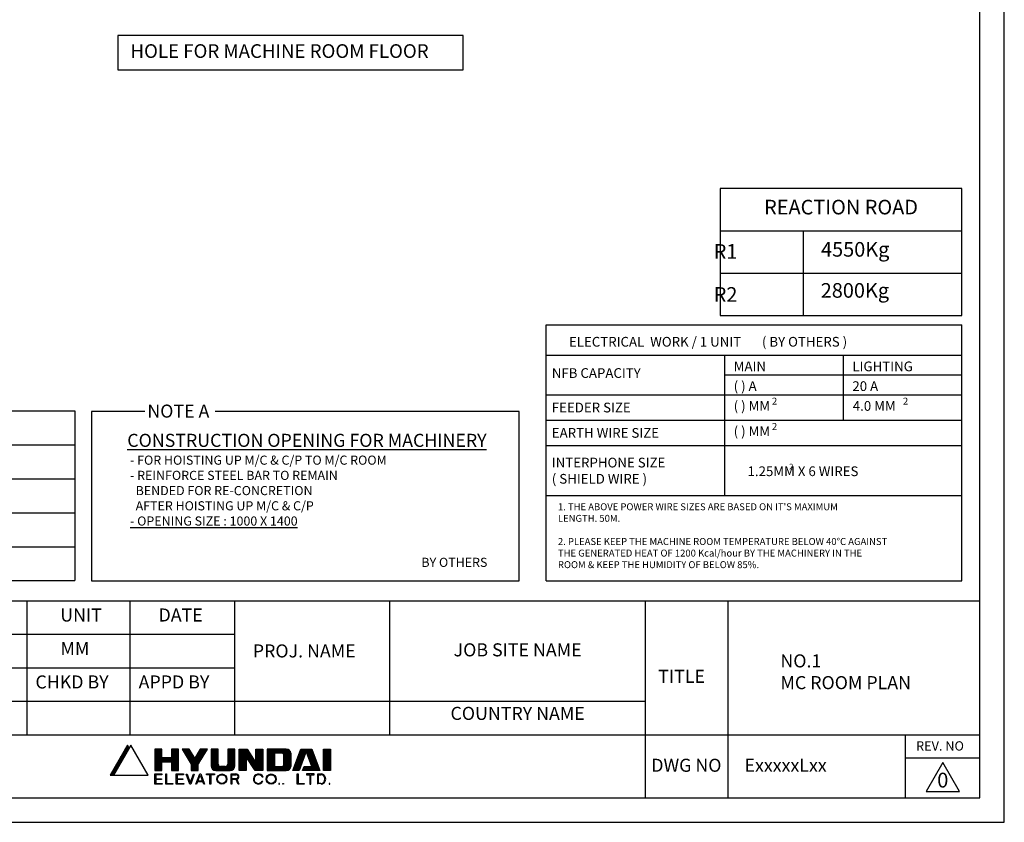
# Model space of a CAD drawing. Units: millimetres. Extents: x 15864 to 142760, y -120845 to 107212.
# Drawn here: x 37425 to 43466, y -2602 to 2319 of the extents above; entities that cross this region are included whole.
import ezdxf

# ---------------------------------------------------------------- set-up
doc = ezdxf.new("R2010")
doc.units = ezdxf.units.MM
doc.linetypes.add('Amconstr', pattern=[9999, 9999, 0])
doc.layers.get('0').update_dxf_attribs({"lineweight": 30})
for name, color, linetype, lineweight in [('AM_5', 3, 'Continuous', 25), ('AM_CL', 1, 'Amconstr', 25), ('문자', 4, 'Continuous', 30)]:
    doc.layers.add(name, color=color, linetype=linetype, lineweight=lineweight)
doc.styles.get("Standard").update_dxf_attribs({"font": 'iso.shx', "height": 75, "bigfont": 'whgtxt.shx'})

msp = doc.modelspace()

# ---------------------------------------------------------------- linework, layer by layer
for p, q in [((41722.82, 1024.868), (43205.178, 1024.868)), ((42231.005, 1024.868), (42231.005, 505.68)), ((41722.82, 765.274), (43205.178, 765.274)), ((40654.769, 447.519), (43205.178, 447.519)), ((43205.192, -1120.699), (43205.177, 447.519)), ((40654.784, 262.192), (43205.193, 262.192)), ((41748.892, 262.192), (41748.912, -598.404)), ((40654.784, 19.754), (43205.193, 19.754)), ((40654.784, -135.768), (43205.193, -135.768)), ((40654.784, -291.29), (43205.193, -291.29)), ((40654.804, -598.404), (43205.213, -598.404)), ((40654.806, -1120.699), (43205.215, -1120.699)), ((30038.124, -1243.759), (43315.938, -1243.759)), ((37470.615, -2065.067), (37470.615, -1243.759)), ((38103.707, -2065.067), (38103.707, -1243.759)), ((38744.672, -2065.067), (38744.672, -1243.759)), ((39696.8, -2065.067), (39696.8, -1243.759)), ((41263.772, -2452.409), (41263.772, -1243.759)), ((41771.847, -2452.409), (41771.847, -1243.759)), ((36837.523, -1449.086), (38743.304, -1449.086)), ((36179.046, -1654.413), (38744.672, -1654.413)), ((36179.046, -1859.74), (41263.772, -1859.74)), ((36179.046, -2065.067), (43315.938, -2065.067)), ((38063.682, -2204.333), (38063.682, -2169.988)), ((38069.385, -2194.455), (38069.385, -2160.109)), ((38075.089, -2184.576), (38075.089, -2150.23)), ((38080.792, -2174.697), (38080.792, -2140.351)), ((38086.496, -2164.818), (38086.496, -2130.472)), ((38092.199, -2154.939), (38092.199, -2138.252)), ((38254.592, -2153.982), (38298.249, -2153.982)), ((38254.592, -2159.686), (38298.249, -2159.686)), ((38254.592, -2165.389), (38298.249, -2165.389)), ((38254.592, -2171.093), (38298.249, -2171.093)), ((38356.46, -2153.982), (38400.117, -2153.982)), ((38356.46, -2159.686), (38400.117, -2159.686)), ((38356.46, -2165.389), (38400.117, -2165.389)), ((38356.46, -2171.093), (38400.117, -2171.093)), ((38424.16, -2157.854), (38430.938, -2153.752)), ((38427.113, -2162.734), (38441.953, -2153.752)), ((38430.066, -2167.613), (38452.967, -2153.752)), ((38433.02, -2172.492), (38463.982, -2153.752)), ((38435.973, -2177.372), (38467.925, -2158.032)), ((38438.926, -2182.251), (38470.878, -2162.912)), ((38441.88, -2187.13), (38473.832, -2167.791)), ((38444.833, -2192.01), (38476.785, -2172.67)), ((38468.459, -2231.045), (38565.771, -2172.146)), ((38503.241, -2203.326), (38572.139, -2161.624)), ((38509.609, -2192.805), (38574.131, -2153.752)), ((38515.977, -2182.283), (38563.116, -2153.752)), ((38522.345, -2171.762), (38552.101, -2153.752)), ((38528.714, -2161.241), (38541.086, -2153.752)), ((38643.199, -2153.982), (38599.541, -2153.982)), ((38643.199, -2159.686), (38599.541, -2159.686)), ((38643.199, -2165.389), (38599.541, -2165.389)), ((38643.199, -2171.093), (38599.541, -2171.093)), ((38643.199, -2245.918), (38643.199, -2153.752)), ((38745.067, -2153.982), (38701.409, -2153.982)), ((38745.067, -2159.686), (38701.409, -2159.686)), ((38745.067, -2165.389), (38701.409, -2165.389)), ((38745.067, -2171.093), (38701.409, -2171.093)), ((38772.016, -2153.982), (38820.67, -2153.982)), ((38772.016, -2159.686), (38824.283, -2159.686)), ((38772.016, -2165.389), (38827.896, -2165.389)), ((38772.016, -2171.093), (38831.509, -2171.093)), ((38873.884, -2153.982), (38917.541, -2153.982)), ((38873.884, -2159.686), (38917.541, -2159.686)), ((38873.884, -2165.389), (38917.541, -2165.389)), ((38873.884, -2171.093), (38917.541, -2171.093)), ((38947.729, -2153.752), (38947.729, -2284.725)), ((38953.432, -2153.752), (38953.432, -2284.725)), ((38959.136, -2153.752), (38959.136, -2284.725)), ((38964.839, -2153.752), (38964.839, -2284.725)), ((38970.543, -2153.752), (38970.543, -2284.725)), ((38976.246, -2153.752), (38976.246, -2284.725)), ((38981.95, -2153.752), (38981.95, -2284.725)), ((38987.653, -2153.752), (38987.653, -2284.725)), ((38993.357, -2153.752), (38993.357, -2178.006)), ((38999.06, -2153.752), (38999.06, -2178.006)), ((39004.764, -2153.752), (39004.764, -2178.006)), ((39010.468, -2153.752), (39010.468, -2178.006)), ((39016.171, -2153.752), (39016.171, -2178.006)), ((39021.875, -2153.752), (39021.875, -2178.006)), ((39027.578, -2153.752), (39027.578, -2178.006)), ((39033.282, -2153.752), (39033.282, -2178.081)), ((39038.985, -2153.752), (39038.985, -2179.9)), ((39044.689, -2153.752), (39044.689, -2185.79)), ((39050.392, -2153.752), (39050.392, -2284.725)), ((39056.096, -2153.752), (39056.096, -2284.725)), ((39061.799, -2153.765), (39061.799, -2284.711)), ((39067.503, -2154.508), (39067.503, -2283.968)), ((39073.206, -2156.476), (39073.206, -2282)), ((39078.91, -2159.984), (39078.91, -2278.492)), ((39084.613, -2165.966), (39084.613, -2272.511)), ((39141.649, -2174.422), (39141.649, -2279.2)), ((39147.352, -2159.023), (39147.352, -2263.801)), ((39153.056, -2153.752), (39153.056, -2248.401)), ((39158.759, -2153.752), (39158.759, -2233.002)), ((39164.463, -2153.752), (39164.463, -2217.602)), ((39170.166, -2153.752), (39170.166, -2202.203)), ((39175.87, -2153.752), (39175.87, -2186.803)), ((39181.573, -2153.752), (39181.573, -2178.006)), ((39187.277, -2153.752), (39187.277, -2178.006)), ((39192.98, -2153.752), (39192.98, -2193.093)), ((39198.684, -2153.752), (39198.684, -2208.493)), ((39204.387, -2153.752), (39204.387, -2223.893)), ((39210.091, -2153.752), (39210.091, -2239.292)), ((39215.795, -2153.752), (39215.795, -2254.692)), ((39221.498, -2165.313), (39221.498, -2284.725)), ((39289.94, -2153.752), (39289.94, -2284.725)), ((39295.644, -2153.752), (39295.644, -2284.725)), ((39301.347, -2153.752), (39301.347, -2284.725)), ((39307.051, -2153.752), (39307.051, -2284.725)), ((39312.755, -2153.752), (39312.755, -2284.725)), ((39318.458, -2153.752), (39318.458, -2284.725)), ((39324.162, -2153.752), (39324.162, -2284.725)), ((39329.865, -2153.752), (39329.865, -2284.725)), ((38029.461, -2263.606), (38029.461, -2229.26)), ((38035.164, -2253.727), (38035.164, -2219.382)), ((38040.868, -2243.849), (38040.868, -2209.503)), ((38046.571, -2233.97), (38046.571, -2199.624)), ((38052.275, -2224.091), (38052.275, -2189.745)), ((38057.978, -2214.212), (38057.978, -2179.866)), ((38254.592, -2176.796), (38298.249, -2176.796)), ((38254.592, -2182.5), (38298.249, -2182.5)), ((38254.592, -2188.203), (38298.249, -2188.203)), ((38254.592, -2193.907), (38298.249, -2193.907)), ((38254.592, -2199.61), (38298.249, -2199.61)), ((38254.592, -2205.314), (38298.249, -2205.314)), ((38254.592, -2211.018), (38400.117, -2211.018)), ((38254.592, -2216.721), (38400.117, -2216.721)), ((38254.592, -2222.425), (38400.117, -2222.425)), ((38254.592, -2228.128), (38400.117, -2228.128)), ((38254.592, -2233.832), (38298.249, -2233.832)), ((38356.46, -2176.796), (38400.117, -2176.796)), ((38356.46, -2182.5), (38400.117, -2182.5)), ((38356.46, -2188.203), (38400.117, -2188.203)), ((38356.46, -2193.907), (38400.117, -2193.907)), ((38356.46, -2199.61), (38400.117, -2199.61)), ((38356.46, -2205.314), (38400.117, -2205.314)), ((38356.46, -2233.832), (38400.117, -2233.832)), ((38447.786, -2196.889), (38479.738, -2177.55)), ((38450.739, -2201.769), (38482.692, -2182.429)), ((38453.693, -2206.648), (38485.645, -2187.308)), ((38456.646, -2211.527), (38488.598, -2192.188)), ((38459.599, -2216.407), (38491.552, -2197.067)), ((38462.553, -2221.286), (38494.505, -2201.947)), ((38465.506, -2226.165), (38497.458, -2206.826)), ((38471.413, -2235.924), (38559.403, -2182.667)), ((38474.366, -2240.804), (38553.034, -2193.188)), ((38477.319, -2245.683), (38546.666, -2203.71)), ((38477.461, -2252.264), (38540.298, -2214.231)), ((38477.461, -2258.931), (38533.93, -2224.752)), ((38643.199, -2176.796), (38599.541, -2176.796)), ((38643.199, -2182.5), (38599.541, -2182.5)), ((38643.199, -2188.203), (38599.541, -2188.203)), ((38643.199, -2193.907), (38599.541, -2193.907)), ((38643.199, -2199.61), (38599.541, -2199.61)), ((38643.199, -2205.314), (38599.541, -2205.314)), ((38643.199, -2211.018), (38599.541, -2211.018)), ((38643.199, -2216.721), (38599.541, -2216.721)), ((38643.199, -2222.425), (38599.541, -2222.425)), ((38643.199, -2228.128), (38599.541, -2228.128)), ((38643.199, -2233.832), (38599.541, -2233.832)), ((38745.067, -2176.796), (38701.409, -2176.796)), ((38745.067, -2182.5), (38701.409, -2182.5)), ((38745.067, -2188.203), (38701.409, -2188.203)), ((38745.067, -2193.907), (38701.409, -2193.907)), ((38745.067, -2199.61), (38701.409, -2199.61)), ((38745.067, -2205.314), (38701.409, -2205.314)), ((38745.067, -2211.018), (38701.409, -2211.018)), ((38745.067, -2216.721), (38701.409, -2216.721)), ((38745.067, -2222.425), (38701.409, -2222.425)), ((38745.067, -2228.128), (38701.409, -2228.128)), ((38745.067, -2233.832), (38701.409, -2233.832)), ((38772.016, -2176.796), (38835.121, -2176.796)), ((38772.016, -2182.5), (38838.734, -2182.5)), ((38772.016, -2188.203), (38842.347, -2188.203)), ((38772.016, -2193.907), (38845.96, -2193.907)), ((38772.016, -2199.61), (38849.572, -2199.61)), ((38772.016, -2205.314), (38815.674, -2205.314)), ((38772.016, -2211.018), (38815.674, -2211.018)), ((38772.016, -2216.721), (38815.674, -2216.721)), ((38772.016, -2222.425), (38815.674, -2222.425)), ((38772.016, -2228.128), (38815.674, -2228.128)), ((38772.016, -2233.832), (38815.674, -2233.832)), ((38818.732, -2205.314), (38853.185, -2205.314)), ((38822.345, -2211.018), (38856.798, -2211.018)), ((38825.958, -2216.721), (38860.411, -2216.721)), ((38829.571, -2222.425), (38864.023, -2222.425)), ((38833.183, -2228.128), (38867.636, -2228.128)), ((38836.796, -2233.832), (38871.249, -2233.832)), ((38873.884, -2176.796), (38917.541, -2176.796)), ((38873.884, -2182.5), (38917.541, -2182.5)), ((38873.884, -2188.203), (38917.541, -2188.203)), ((38873.884, -2193.907), (38917.541, -2193.907)), ((38873.884, -2199.61), (38917.541, -2199.61)), ((38873.884, -2205.314), (38917.541, -2205.314)), ((38873.884, -2211.018), (38917.541, -2211.018)), ((38873.884, -2216.721), (38917.541, -2216.721)), ((38873.884, -2222.425), (38917.541, -2222.425)), ((38873.884, -2228.128), (38917.541, -2228.128)), ((38873.884, -2233.832), (38917.541, -2233.832)), ((39046.359, -2245.918), (39046.359, -2192.559)), ((39090.016, -2255.62), (39090.016, -2182.857)), ((39124.538, -2220.621), (39124.538, -2284.725)), ((39130.242, -2205.221), (39130.242, -2284.725)), ((39135.945, -2189.822), (39135.945, -2284.725)), ((39227.202, -2180.712), (39227.202, -2284.725)), ((39232.905, -2196.112), (39232.905, -2284.725)), ((39238.609, -2211.511), (39238.609, -2284.725)), ((39244.312, -2226.911), (39244.312, -2284.725)), ((37995.239, -2312.677), (37995.239, -2288.533)), ((38000.943, -2312.677), (38000.943, -2278.654)), ((38006.646, -2303.121), (38006.646, -2268.776)), ((38012.35, -2293.243), (38012.35, -2258.897)), ((38018.054, -2283.364), (38018.054, -2249.018)), ((38023.757, -2273.485), (38023.757, -2239.139)), ((38254.592, -2239.535), (38298.249, -2239.535)), ((38254.592, -2245.239), (38298.249, -2245.239)), ((38254.592, -2250.942), (38298.249, -2250.942)), ((38254.592, -2256.646), (38298.249, -2256.646)), ((38254.592, -2262.349), (38298.249, -2262.349)), ((38254.592, -2268.053), (38298.249, -2268.053)), ((38254.592, -2273.756), (38298.249, -2273.756)), ((38254.592, -2279.46), (38298.249, -2279.46)), ((38356.46, -2239.535), (38400.117, -2239.535)), ((38356.46, -2245.239), (38400.117, -2245.239)), ((38356.46, -2250.942), (38400.117, -2250.942)), ((38356.46, -2256.646), (38400.117, -2256.646)), ((38356.46, -2262.349), (38400.117, -2262.349)), ((38356.46, -2268.053), (38400.117, -2268.053)), ((38356.46, -2273.756), (38400.117, -2273.756)), ((38356.46, -2279.46), (38400.117, -2279.46)), ((38477.461, -2265.597), (38527.562, -2235.274)), ((38477.461, -2272.264), (38521.194, -2245.795)), ((38477.461, -2278.931), (38521.119, -2252.507)), ((38478.904, -2284.725), (38521.119, -2259.174)), ((38489.919, -2284.725), (38521.119, -2265.841)), ((38500.934, -2284.725), (38521.119, -2272.508)), ((38511.949, -2284.725), (38521.119, -2279.174)), ((38643.199, -2239.535), (38599.541, -2239.535)), ((38643.199, -2245.239), (38599.541, -2245.239)), ((38644.094, -2250.942), (38599.541, -2250.942)), ((38647.918, -2256.646), (38599.559, -2256.646)), ((38744.278, -2262.349), (38600.33, -2262.349)), ((38742.278, -2268.053), (38602.33, -2268.053)), ((38738.725, -2273.756), (38605.883, -2273.756)), ((38732.658, -2279.46), (38611.95, -2279.46)), ((38628.646, -2284.725), (38715.962, -2284.725)), ((38686.857, -2260.471), (38657.751, -2260.471)), ((38745.049, -2256.646), (38696.69, -2256.646)), ((38745.067, -2250.942), (38700.514, -2250.942)), ((38745.067, -2239.535), (38701.409, -2239.535)), ((38745.067, -2245.239), (38701.409, -2245.239)), ((38772.016, -2239.535), (38815.674, -2239.535)), ((38772.016, -2245.239), (38815.674, -2245.239)), ((38772.016, -2250.942), (38815.674, -2250.942)), ((38772.016, -2256.646), (38815.674, -2256.646)), ((38772.016, -2262.349), (38815.674, -2262.349)), ((38772.016, -2268.053), (38815.674, -2268.053)), ((38772.016, -2273.756), (38815.674, -2273.756)), ((38772.016, -2279.46), (38815.674, -2279.46)), ((38840.409, -2239.535), (38917.541, -2239.535)), ((38844.022, -2245.239), (38917.541, -2245.239)), ((38847.634, -2250.942), (38917.541, -2250.942)), ((38851.247, -2256.646), (38917.541, -2256.646)), ((38854.86, -2262.349), (38917.541, -2262.349)), ((38858.473, -2268.053), (38917.541, -2268.053)), ((38862.085, -2273.756), (38917.541, -2273.756)), ((38865.698, -2279.46), (38917.541, -2279.46)), ((38993.357, -2260.471), (38993.357, -2284.725)), ((38999.06, -2260.471), (38999.06, -2284.725)), ((39004.764, -2260.471), (39004.764, -2284.725)), ((39010.468, -2260.471), (39010.468, -2284.725)), ((39016.171, -2260.471), (39016.171, -2284.725)), ((39021.875, -2260.471), (39021.875, -2284.725)), ((39027.578, -2260.471), (39027.578, -2284.725)), ((39033.282, -2260.396), (39033.282, -2284.725)), ((39038.985, -2258.576), (39038.985, -2284.725)), ((39044.689, -2252.686), (39044.689, -2284.725)), ((39101.724, -2282.219), (39101.724, -2284.725)), ((39107.428, -2266.819), (39107.428, -2284.725)), ((39113.131, -2251.42), (39113.131, -2284.725)), ((39118.835, -2236.02), (39118.835, -2284.725)), ((39164.463, -2274.357), (39164.463, -2284.725)), ((39170.166, -2260.471), (39170.166, -2284.725)), ((39175.87, -2260.471), (39175.87, -2284.725)), ((39181.573, -2260.471), (39181.573, -2284.725)), ((39187.277, -2260.471), (39187.277, -2284.725)), ((39192.98, -2260.471), (39192.98, -2284.725)), ((39198.684, -2260.471), (39198.684, -2284.725)), ((39204.387, -2260.471), (39204.387, -2284.725)), ((39210.091, -2260.471), (39210.091, -2284.725)), ((39215.795, -2260.471), (39215.795, -2284.725)), ((39250.016, -2242.31), (39250.016, -2284.725)), ((39255.719, -2257.71), (39255.719, -2284.725)), ((39261.423, -2273.109), (39261.423, -2284.725)), ((37983.832, -2312.677), (37983.832, -2308.291)), ((37989.536, -2312.677), (37989.536, -2298.412)), ((38755.581, -2335.16), (38727.738, -2335.16)), ((38913.236, -2349.32), (38917.701, -2349.956)), ((38918.213, -2325.41), (38913.511, -2325.41)), ((39273.744, -2364.11), (39259.112, -2364.11))]:
    msp.add_line(p, q)
at = {"ltscale": 5}
for p, q in [((40654.806, -1120.699), (40654.769, 447.519)), ((42477.042, 262.192), (42477.042, -135.768)), ((41748.892, 140.973), (43205.192, 140.973)), ((42856.881, -2065.067), (42856.881, -2452.409)), ((42856.881, -2207.864), (43315.938, -2207.864))]:
    msp.add_line(p, q, dxfattribs=at)
for points in [[(43465.938, -2602.409), (43465.938, 7039.971), (29888.124, 7039.971), (29888.124, -2602.409)], [(43315.938, -2452.409), (43315.938, 6889.971), (30038.124, 6889.971), (30038.124, -2452.409)], [(41722.82, 505.68), (43205.178, 505.68), (43205.178, 1284.463), (41722.82, 1284.463)], [(39289.44, -2153.752), (39333.098, -2153.752), (39333.098, -2284.725), (39289.44, -2284.725)], [(39014.839, -2368.503), (39019.737, -2368.503), (39019.737, -2364.11), (39014.839, -2364.11)], [(39323.516, -2368.503), (39328.717, -2368.503), (39328.717, -2364.11), (39323.516, -2364.11)]]:
    msp.add_lwpolyline(points, close=True)
msp.add_lwpolyline([(38027.241, 2012.235), (40146.679, 2012.235), (40146.679, 2222.918), (38027.241, 2222.918)], close=True, dxfattribs=at)
msp.add_lwpolyline([(38192.752, -83.517), (37865.445, -83.517), (37865.445, -1120.699), (40490.611, -1120.699), (40490.611, -83.517), (38624.325, -83.517)], dxfattribs=at)
for points in [[(38001.129, -2312.677), (38097.017, -2146.596), (38087.102, -2129.423), (37981.3, -2312.677), (38212.733, -2312.677)], [(38212.733, -2312.677), (38106.931, -2129.423), (38001.129, -2312.677)], [(38254.592, -2153.752), (38254.592, -2284.725), (38298.249, -2284.725), (38298.249, -2231.365), (38356.46, -2231.365), (38356.46, -2284.725), (38400.117, -2284.725), (38400.117, -2153.752), (38356.46, -2153.752), (38356.46, -2207.111), (38298.249, -2207.111), (38298.249, -2153.752), (38254.592, -2153.752)], [(38421.677, -2153.752), (38477.461, -2245.918), (38477.461, -2284.725), (38521.119, -2284.725), (38521.119, -2245.918), (38576.904, -2153.752), (38533.246, -2153.752), (38499.29, -2209.853), (38465.334, -2153.752), (38421.677, -2153.752)], [(38643.199, -2153.752), (38599.541, -2153.752), (38599.541, -2255.62)], [(38745.067, -2255.62), (38745.067, -2153.752), (38701.409, -2153.752), (38701.409, -2245.918)], [(38772.016, -2284.725), (38772.016, -2153.752), (38820.524, -2153.752), (38873.884, -2237.992), (38873.884, -2153.752), (38917.541, -2153.752), (38917.541, -2284.725), (38869.033, -2284.725), (38815.674, -2200.485), (38815.674, -2284.725), (38772.016, -2284.725)], [(39060.911, -2153.752), (38944.491, -2153.752), (38944.491, -2284.725), (39060.911, -2284.725)], [(39139.603, -2284.725), (39100.796, -2284.725), (39149.304, -2153.752), (39217.216, -2153.752), (39265.725, -2284.725), (39160.623, -2284.725), (39169.606, -2260.471), (39217.935, -2260.471), (39187.393, -2178.006), (39179.128, -2178.006), (39139.603, -2284.725)], [(39031.806, -2178.006), (38988.148, -2178.006), (38988.148, -2260.471), (39031.806, -2260.471)], [(38254.592, -2306.22), (38298.266, -2306.22), (38298.266, -2310.513), (38260.067, -2310.513), (38260.067, -2335.16), (38295.593, -2335.16), (38295.593, -2339.025), (38260.067, -2339.025), (38260.067, -2364.11), (38300.384, -2364.11), (38300.384, -2368.503), (38254.592, -2368.503), (38254.592, -2306.22)], [(38321.516, -2306.22), (38326.88, -2306.22), (38326.88, -2364.11), (38364.635, -2364.11), (38364.635, -2368.503), (38321.516, -2368.503), (38321.516, -2306.22)], [(38386.228, -2306.22), (38429.903, -2306.22), (38429.903, -2310.513), (38391.129, -2310.513), (38391.129, -2335.16), (38427.229, -2335.16), (38427.229, -2339.025), (38391.129, -2339.025), (38391.129, -2364.11), (38432.02, -2364.11), (38432.02, -2368.503), (38386.228, -2368.503), (38386.228, -2306.22)], [(38452.898, -2306.456), (38471.822, -2360.321), (38490.747, -2306.456), (38496.256, -2306.456), (38474.697, -2368.503), (38468.948, -2368.503), (38447.388, -2306.456), (38452.898, -2306.456)], [(38506.255, -2368.503), (38529.637, -2306.22), (38535.798, -2306.22), (38558.955, -2368.503), (38554.164, -2368.503), (38548.504, -2354.13), (38516.758, -2354.13), (38511.046, -2368.503), (38506.255, -2368.503)], [(38518.416, -2349.956), (38532.717, -2314.042), (38546.861, -2349.956), (38518.416, -2349.956)], [(38571.66, -2310.513), (38571.66, -2306.22), (38619.569, -2306.22), (38619.569, -2310.513), (38598.489, -2310.513), (38598.489, -2368.503), (38592.74, -2368.503), (38592.74, -2310.513), (38571.66, -2310.513)], [(38722.244, -2368.503), (38722.244, -2306.22), (38750.998, -2306.22)], [(38758.297, -2339.025), (38770.514, -2368.503), (38765.088, -2368.503), (38752.871, -2339.025), (38727.738, -2339.025), (38727.738, -2368.503), (38722.244, -2368.503)], [(38727.738, -2335.16), (38727.738, -2310.513), (38753.883, -2310.513)], [(39132.803, -2306.22), (39132.803, -2364.11), (39169.806, -2364.11), (39169.806, -2368.503), (39126.687, -2368.503), (39126.687, -2306.22), (39132.803, -2306.22)], [(39205.661, -2368.503), (39211.41, -2368.503), (39211.41, -2310.513), (39232.49, -2310.513), (39232.49, -2306.22), (39184.58, -2306.22), (39184.58, -2310.513), (39205.661, -2310.513), (39205.661, -2368.503)], [(39254.889, -2368.503), (39254.889, -2306.22), (39274.053, -2306.22)], [(39259.112, -2364.11), (39259.112, -2310.513), (39273.646, -2310.513)], [(39041.228, -2368.503), (39038.97, -2368.503), (39038.97, -2364.11), (39043.761, -2364.11), (39043.761, -2368.503)]]:
    msp.add_lwpolyline(points)
for centre, radius in [((38666.282, -2337.092), 30.874), ((38666.282, -2337.092), 26.589), ((38968.407, -2337.092), 30.872), ((38968.407, -2337.092), 26.58)]:
    msp.add_circle(centre, radius)
for centre, radius, start, end in [((39060.911, -2182.857), 29.105, 0, 90), ((39031.806, -2192.559), 14.553, 0, 90), ((38628.646, -2255.62), 29.105, 180, 270), ((38657.751, -2245.918), 14.553, 180, 270), ((38686.857, -2245.918), 14.553, 270, 0), ((38715.962, -2255.62), 29.105, 270, 0), ((39031.806, -2245.918), 14.553, 270, 0), ((39060.911, -2255.62), 29.105, 270, 0), ((38752.799, -2323.034), 16.91, 288.973495, 96.115193), ((38752.22, -2323.009), 12.607, 285.461871, 82.418608), ((38889.634, -2337.092), 30.874, 22.233634, 335.376305), ((38889.634, -2337.092), 26.581, 26.071368, 332.612551), ((39274.485, -2332.55), 22.054, 37.162737, 92.178501), ((39273.363, -2335.106), 28.894, 16.381997, 88.632086), ((39273.208, -2339.484), 29.031, 271.668275, 338.249547), ((39269.241, -2337.427), 29.187, 317.010207, 38.573284), ((39270.11, -2337.404), 32.689, 336.875061, 18.636962), ((39275.135, -2343.249), 20.907, 266.187329, 317.669832)]:
    msp.add_arc(centre, radius, start, end)
at = {"layer": 'AM_CL', "ltscale": 5}
for p, q in [((35163.674, -80.166), (37762.946, -80.166)), ((37762.946, -80.166), (37762.946, -1120.166)), ((35163.674, -288.166), (37762.946, -288.166)), ((35163.674, -496.166), (37762.946, -496.166)), ((35163.674, -704.166), (37762.946, -704.166)), ((35163.674, -912.166), (37762.946, -912.166)), ((35163.674, -1120.166), (37762.946, -1120.166))]:
    msp.add_line(p, q, dxfattribs=at)
at = {"layer": '문자', "ltscale": 5}
msp.add_lwpolyline([(43088.753, -2235.612), (42986.302, -2413.062), (43191.203, -2413.062)], close=True, dxfattribs=at)

# ---------------------------------------------------------------- texts
at = {"layer": 'AM_5', "attachment_point": 1}
for s, insert, char_height, width in [('HOLE FOR MACHINE ROOM FLOOR', (38104.865, 2169.063), 84, 2012.9952), ('REACTION ROAD', (41992.271, 1214.918), 89.6, 971.952), ('    R1', (41573.582, 943.086), 89.6, 971.9552), ('4550Kg', (42341.649, 955.941), 89.6, 971.952), ('    R2', (41573.582, 679.363), 89.6, 971.952), ('2800Kg', (42339.759, 704.074), 89.6, 971.952), ('NOTE A', (38208.58, -40.765), 80, 885.776), ('{\\LCONSTRUCTION OPENING FOR MACHINERY\\P\\H0.7x;\\l \\P - FOR HOISTING UP M/C & C/P TO M/C ROOM\\P - REINFORCE STEEL BAR TO REMAIN\\P   BENDED FOR RE-CONCRETION\\P   AFTER HOISTING UP M/C & C/P\\P\\L - OPENING SIZE : 1000 X 1400}', (38085.387, -220.207), 80, 3967.432), ('BY OTHERS', (39889.816, -980.294), 56, 458.63005)]:
    msp.add_mtext(s, dxfattribs=dict(at, insert=insert, char_height=char_height, width=width))
at = {"layer": '문자', "linetype": 'Continuous', "attachment_point": 1}
for s, insert, char_height, width in [('ELECTRICAL  WORK / 1 UNIT       ( BY OTHERS )', (40795.096, 374.153), 59.65217, 2759.68), ('NFB CAPACITY', (40689.948, 182.41), 59.65217, 1072.18817), ('MAIN ', (41805.703, 223.298), 59.6522, 195.804), ('LIGHTING', (42533.854, 223.298), 59.6522, 195.79548), ('( ) A', (41805.703, 102.079), 59.6522, 255.40383), ('20 A', (42533.854, 102.079), 59.6522, 195.79304), ('2', (42040.512, 1.753), 42.541, 244.35276), ('2', (42844.092, 1.753), 42.541, 244.35276), ('FEEDER SIZE', (40689.948, -29.111), 59.65217, 1072.18817), ('( ) MM', (41805.703, -19.14), 59.6522, 372.99033), ('4.0 MM', (42536.389, -19.14), 59.6522, 372.99033), ('( ) MM', (41805.703, -174.662), 59.6522, 372.99033), ('2', (42040.512, -153.769), 42.541, 244.35276), ('EARTH WIRE SIZE', (40689.93, -184.634), 59.65217, 1072.18817), ('INTERPHONE SIZE\\P( SHIELD WIRE )', (40689.95, -366.804), 59.65217, 1072.18817), ('1.25MM X 6 WIRES', (41890.815, -419.887), 59.65217, 885.21391), ('2', (42145.908, -403.528), 34.087, 195.79548), ("1. THE ABOVE POWER WIRE SIZES ARE BASED ON IT'S MAXIMUM \\P  LENGTH. 50M.\\P\\P2. PLEASE KEEP THE MACHINE ROOM TEMPERATURE BELOW 40%%DC AGAINST \\P  THE GENERATED HEAT OF 1200 Kcal/hour BY THE MACHINERY IN THE \\P  ROOM & KEEP THE HUMIDITY OF BELOW 85%.", (40727.499, -646.193), 42.6087, 2872.25217), ('NO.1 \\PMC ROOM PLAN', (42092.394, -1572.571), 80.0415, 3702.94848)]:
    msp.add_mtext(s, dxfattribs=dict(at, insert=insert, char_height=char_height, width=width))
at = {"layer": '문자'}
for s, insert, char_height, width, attachment_point in [('UNIT', (37674.344, -1291.108), 80.0415, 339.81047, 1), ('DATE', (38277.183, -1291.108), 80.0415, 339.81047, 1), (' MM', (37650.952, -1496.435), 80.0415, 339.81047, 1), ('PROJ. NAME', (38855.531, -1511.524), 80.0415, 881.61138, 1), ('JOB SITE NAME', (40480.286, -1555.228), 80.0415, 1566.97245, 5), ('TITLE', (41343.012, -1667.313), 80.0415, 1246.3262, 1), ('CHKD BY', (37521.972, -1701.762), 80.0415, 604.55345, 1), ('APPD BY', (38155.064, -1701.762), 80.0415, 604.55345, 1), ('COUNTRY NAME', (40480.286, -1944.812), 80.0415, 1566.97245, 5), ('REV. NO', (42924.477, -2105.476), 57.1725, 1246.3262, 1), ('DWG NO', (41300.049, -2212.637), 80.0415, 1246.3262, 1), ('ExxxxxLxx', (41872.169, -2212.637), 80.0415, 1246.3262, 1), ('{\\fGulim|b0|i0|c129|p50;0 }', (43088.52, -2343.769), 90.57485, 125.77905, 5)]:
    msp.add_mtext(s, dxfattribs=dict(at, insert=insert, char_height=char_height, width=width, attachment_point=attachment_point))

doc.saveas('drawing.dxf')
